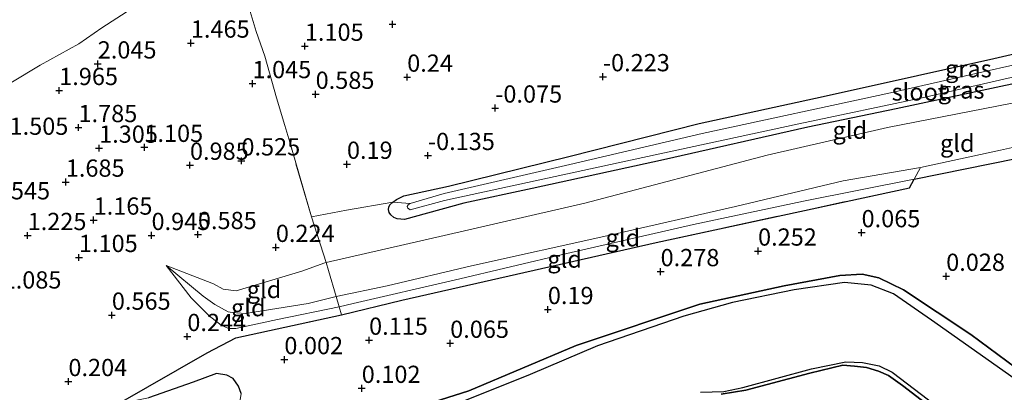
# Model space of a CAD drawing. Units: metres. Extents: x 153017 to 160004, y 539262 to 543751.
# Drawn here: x 158122 to 158264, y 540622 to 540676 of the extents above; entities that cross this region are included whole.
import ezdxf
from ezdxf.enums import TextEntityAlignment as Align

# ---------------------------------------------------------------- set-up
doc = ezdxf.new("R2010")
doc.units = ezdxf.units.M
doc.linetypes.add('IE-TERREINAFSCHEIDING', pattern=[10, 8, -2])
doc.layers.get('0').update_dxf_attribs({"lineweight": 25})
for name, color, linetype, lineweight in [('B-ME-GR-BOMENSTRUIKEN-GV-B6', 93, 'Continuous', 18), ('B-ME-GW-KRUINLIJN-L-B1', 93, 'Continuous', 18), ('B-ME-GW-TEENLIJN-L-B1', 93, 'Continuous', 18), ('B-ME-IE-GRASLAND-GV-B6', 93, 'Continuous', 18), ('B-ME-IE-GRONDWERKLIJN-GROND_INGERICHT-GV-B6', 253, 'Continuous', 18), ('B-ME-IE-TERREINAFSCHEIDING-DOORGANG-L-B1', 8, 'IE-TERREINAFSCHEIDING-KUNSTMATIG-OPEN', 18), ('B-ME-IE-TERREINAFSCHEIDING-RASTERHEKWERK-L-B1', 8, 'IE-TERREINAFSCHEIDING', 18), ('B-ME-OG-WATER-GV-B6', 153, 'Continuous', 18)]:
    doc.layers.add(name, color=color, linetype=linetype, lineweight=lineweight)
for name, color, linetype in [('B-ME-GW-HOOGTEPUNT-S-B1', 10, 'Continuous'), ('B-ME-GW-INSTEEKWATERGANG-L-B1', 10, 'Continuous'), ('B-ME-IE-RIET-GV-B6', 10, 'Continuous')]:
    doc.layers.add(name, color=color, linetype=linetype)
doc.styles.add('NLCS-ISO', font='NLCS-ISO.TTF')
doc.linetypes.add('IE-TERREINAFSCHEIDING-KUNSTMATIG-OPEN', pattern='A,7,-1.5,[67,NLCS.SHX,S=0.75,R=0,X=0,Y=0],-1.5', length=10)

# ---------------------------------------------------------------- blocks, each defined once
blk = doc.blocks.new('hoogtepunt')
for p, q in [((-0.5, 0), (0.5, 0)), ((0, 0.5), (0, -0.5))]:
    blk.add_line(p, q)

msp = doc.modelspace()

# ---------------------------------------------------------------- linework, layer by layer
at = {"layer": 'B-ME-GR-BOMENSTRUIKEN-GV-B6'}
msp.add_polyline3d([(158112.666, 540606.533, 0.082), (158136.079, 540620.015, 0.03), (158140.469, 540620.89, 0.03), (158146.959, 540623.13, 0.052), (158150.322, 540624.401, -0.015), (158151.829, 540624.151, 0.007), (158152.745, 540623.706, 0.067), (158153.523, 540622.589, 0.022), (158153.892, 540621.509, 0.03), (158153.676, 540620.323, 0.067), (158153.461, 540619.922, 0.045)], dxfattribs=at)
at = {"layer": 'B-ME-GW-INSTEEKWATERGANG-L-B1'}
for points in [[(158266.257, 540666.493, -0.121), (158248.821, 540662.766, -0.121), (158236.024, 540660.09, -0.039), (158215.095, 540655.385, -0.046), (158196.077, 540651.242, -0.136), (158186.145, 540649.092, -0.196), (158177.587, 540646.744, -0.181), (158176.502, 540646.83, -0.181), (158176.038, 540647.04, -0.226), (158175.599, 540647.391, -0.264), (158175.339, 540647.733, -0.241), (158175.27, 540648.183, -0.219), (158175.313, 540648.529, -0.211), (158175.446, 540648.871, -0.219), (158175.886, 540649.226, -0.188), (158176.411, 540649.648, -0.151), (158177.479, 540650.142, -0.159), (158183.92, 540651.538, -0.181), (158201.387, 540655.875, -0.246), (158220.288, 540660.652, -0.235), (158238.234, 540664.559, -0.421), (158251.933, 540667.612, -0.399), (158262.988, 540670.084, -0.421), (158280.599, 540674.106, -0.489)], [(158178.657, 540619.302, -0.061), (158186.877, 540621.872, 0.021), (158202.457, 540628.462, 0.081), (158220.384, 540634.478, 0.119), (158232.6, 540637.137, 0.089), (158240.66, 540638.589, -0.039), (158243.91, 540638.784, -0.046), (158246.305, 540638.252, 0.014), (158249.877, 540636.54, 0.014), (158259.629, 540630.081, -0.061), (158268.776, 540623.311, -0.121), (158271.176, 540621.931, -0.106), (158273.686, 540620.991, -0.106)], [(158259.913, 540614.851, -0.076), (158249.743, 540622.651, -0.151), (158247.704, 540624.105, -0.174), (158246.261, 540624.753, -0.159), (158244.526, 540625.272, -0.136), (158242.795, 540625.487, -0.129), (158241.086, 540625.603, -0.084), (158236.327, 540624.478, -0.076), (158227.058, 540622.011, -0.039), (158223.477, 540621.429, -0.129)]]:
    msp.add_polyline3d(points, dxfattribs=at)
at = {"layer": 'B-ME-GW-KRUINLIJN-L-B1'}
msp.add_polyline3d([(158273.075, 540658.798, 0.523), (158263.955, 540656.791, 0.495), (158252.372, 540654.281, 0.435), (158241.133, 540652.34, 0.42), (158225.546, 540648.625, 0.48), (158207.33, 540644.444, 0.48), (158187.289, 540640.001, 0.443), (158175.044, 540637.111, 0.428), (158167.64, 540635.557, 0.383), (158163.594, 540634.576, 0.418), (158154.524, 540633.091, 0.538), (158152.61, 540633.225, 0.546), (158151.991, 540633.344, 0.546), (158150.076, 540634.416, 0.561), (158148.391, 540635.611, 0.576), (158143.037, 540640.069, 0.651)], dxfattribs=at)
at = {"layer": 'B-ME-GW-TEENLIJN-L-B1'}
for points in [[(158120.516, 540666.545, 2.057), (158124.771, 540669.104, 2.177), (158130.371, 540672.172, 2.349), (158133.685, 540674.49, 2.304), (158138.068, 540677.302, 2.049), (158145.877, 540682.329, 1.884), (158152.115, 540687.206, 1.824), (158161.546, 540693.693, 1.614), (158168.518, 540697.651, 1.569), (158177.089, 540703.321, 1.569), (158187.431, 540710.756, 1.629), (158194.731, 540716.19, 1.652), (158213.647, 540728.598, 1.419), (158221.193, 540732.789, 1.337), (158229.062, 540736.643, 1.254), (158236.347, 540739.846, 0.999), (158242.679, 540742.147, 0.864), (158249.878, 540744.265, 0.804), (158258.17, 540746.474, 0.744), (158267.449, 540747.636, 0.797)], [(158273.585, 540657.062, -0.008), (158251.429, 540652.57, -0.031), (158235.411, 540649.384, 0.126), (158219.438, 540646, 0.141), (158201.096, 540641.807, 0.164), (158184.778, 540637.921, 0.051), (158170.145, 540634.563, -0.084), (158168.108, 540634.056, -0.069), (158159.177, 540632.239, 0.006), (158153.116, 540630.952, 0.036), (158152.053, 540630.939, 0.119), (158151.005, 540631.435, 0.254), (158149.255, 540632.776, 0.329), (158146.636, 540635.391, 0.441), (158143.037, 540640.069, 0.651), (158149.889, 540637.42, 0.391), (158151.271, 540636.614, 0.376), (158153.181, 540636.391, 0.361), (158162.691, 540639.248, 0.196), (158166.034, 540640.466, 0.158), (158166.188, 540640.501, 0.157), (158183.337, 540644.395, 0.008), (158203.695, 540649.109, 0.008), (158230.149, 540656.064, -0.037), (158247.545, 540660.078, -0.007), (158265.633, 540663.613, -0.044)]]:
    msp.add_polyline3d(points, dxfattribs=at)
at = {"layer": 'B-ME-IE-GRASLAND-GV-B6'}
for points in [[(158282.939, 540672.985, -1.059), (158261.415, 540668.147, -1.059), (158247.983, 540665.081, -1.059), (158220.694, 540659.174, -1.059), (158201.527, 540654.725, -1.059), (158183.327, 540650.508, -1.059), (158178.373, 540649.035, -1.059), (158175.886, 540649.226, -0.188), (158176.411, 540649.648, -0.151), (158177.479, 540650.142, -0.159), (158183.92, 540651.538, -0.181), (158201.387, 540655.875, -0.246), (158220.288, 540660.652, -0.235), (158238.234, 540664.559, -0.421), (158251.933, 540667.612, -0.399), (158262.988, 540670.084, -0.421), (158280.599, 540674.106, -0.489)], [(158336.123, 540671.001, 0.019), (158325.872, 540668.58, 0.036), (158308.174, 540664.957, 0.015), (158291.222, 540661.074, 0.09), (158273.585, 540657.062, -0.008), (158251.429, 540652.57, -0.031), (158252.372, 540654.281, 0.435), (158263.955, 540656.791, 0.495), (158273.075, 540658.798, 0.523), (158280.909, 540660.522, 0.547), (158304.976, 540665.678, 0.585), (158326.389, 540670.62, 0.555), (158336.885, 540672.988, 0.521), (158336.123, 540671.001, 0.019)], [(158266.257, 540666.493, -0.121), (158248.821, 540662.766, -0.121), (158236.024, 540660.09, -0.039), (158215.095, 540655.385, -0.046), (158196.077, 540651.242, -0.136), (158186.145, 540649.092, -0.196), (158177.587, 540646.744, -0.181), (158176.502, 540646.83, -0.181), (158176.038, 540647.04, -0.226), (158175.599, 540647.391, -0.264), (158175.339, 540647.733, -0.241), (158175.27, 540648.183, -0.219), (158175.313, 540648.529, -0.211), (158175.446, 540648.871, -0.219), (158175.886, 540649.226, -0.188), (158178.373, 540649.035, -1.059), (158178.098, 540648.87, -1.059), (158177.943, 540648.627, -1.059), (158177.978, 540648.402, -1.059), (158178.384, 540648.124, -1.059), (158183.376, 540649.461, -1.059), (158210.315, 540655.322, -1.059), (158234.726, 540660.587, -1.059), (158253.009, 540664.469, -1.059), (158280.295, 540670.68, -1.059)]]:
    msp.add_polyline3d(points, dxfattribs=at)
at = {"layer": 'B-ME-IE-GRONDWERKLIJN-GROND_INGERICHT-GV-B6'}
for points in [[(158120.516, 540666.545, 2.057), (158124.771, 540669.104, 2.177), (158130.371, 540672.172, 2.349), (158133.685, 540674.49, 2.304), (158138.068, 540677.302, 2.049), (158145.877, 540682.329, 1.884), (158152.115, 540687.206, 1.824), (158161.546, 540693.693, 1.614), (158168.518, 540697.651, 1.569), (158177.089, 540703.321, 1.569), (158187.431, 540710.756, 1.629), (158194.731, 540716.19, 1.652), (158213.647, 540728.598, 1.419), (158221.193, 540732.789, 1.337), (158229.062, 540736.643, 1.254), (158236.347, 540739.846, 0.999), (158242.679, 540742.147, 0.864), (158249.878, 540744.265, 0.804), (158258.17, 540746.474, 0.744), (158267.449, 540747.636, 0.797)], [(158267.449, 540747.636, 0.797), (158258.17, 540746.474, 0.744), (158249.878, 540744.265, 0.804), (158242.679, 540742.147, 0.864), (158236.347, 540739.846, 0.999), (158229.062, 540736.643, 1.254), (158221.193, 540732.789, 1.337), (158213.647, 540728.598, 1.419), (158194.731, 540716.19, 1.652), (158187.431, 540710.756, 1.629), (158177.089, 540703.321, 1.569), (158168.518, 540697.651, 1.569), (158161.546, 540693.693, 1.614), (158152.115, 540687.206, 1.824), (158145.877, 540682.329, 1.884), (158138.068, 540677.302, 2.049), (158133.685, 540674.49, 2.304), (158130.371, 540672.172, 2.349), (158124.771, 540669.104, 2.177), (158120.516, 540666.545, 2.057)], [(158153.599, 540682.258, 1.56), (158156.086, 540673.979, 1.013), (158157.302, 540670.395, 0.938), (158159.033, 540664.371, 0.926), (158160.207, 540660.369, 0.607), (158160.922, 540657.929, 0.525), (158164.067, 540647.128, 0.3), (158166.188, 540640.501, 0.157), (158166.034, 540640.466, 0.158), (158162.691, 540639.248, 0.196), (158153.181, 540636.391, 0.361), (158151.271, 540636.614, 0.376), (158149.889, 540637.42, 0.391), (158143.037, 540640.069, 0.651), (158146.636, 540635.391, 0.441), (158149.255, 540632.776, 0.329), (158151.005, 540631.435, 0.254), (158152.053, 540630.939, 0.119), (158153.116, 540630.952, 0.036), (158159.177, 540632.239, 0.006), (158168.108, 540634.056, -0.069), (158168.452, 540632.924, -0.105), (158153.1, 540629.556, -0.038), (158148.972, 540627.402, 0.082), (158136.079, 540620.015, 0.03)], [(158280.599, 540674.106, -0.489), (158262.988, 540670.084, -0.421), (158251.933, 540667.612, -0.399), (158238.234, 540664.559, -0.421), (158220.288, 540660.652, -0.235), (158201.387, 540655.875, -0.246), (158183.92, 540651.538, -0.181), (158177.479, 540650.142, -0.159), (158176.411, 540649.648, -0.151), (158175.886, 540649.226, -0.188), (158169.158, 540648.094, 0.075), (158164.067, 540647.128, 0.3), (158160.922, 540657.929, 0.525), (158160.207, 540660.369, 0.607), (158159.033, 540664.371, 0.926), (158157.302, 540670.395, 0.938), (158156.086, 540673.979, 1.013), (158153.599, 540682.258, 1.56)], [(158265.633, 540663.613, -0.044), (158247.545, 540660.078, -0.007), (158230.149, 540656.064, -0.037), (158203.695, 540649.109, 0.008), (158183.337, 540644.395, 0.008), (158166.188, 540640.501, 0.157), (158164.067, 540647.128, 0.3), (158169.158, 540648.094, 0.075), (158175.886, 540649.226, -0.188), (158175.446, 540648.871, -0.219), (158175.313, 540648.529, -0.211), (158175.27, 540648.183, -0.219), (158175.339, 540647.733, -0.241), (158175.599, 540647.391, -0.264), (158176.038, 540647.04, -0.226), (158176.502, 540646.83, -0.181), (158177.587, 540646.744, -0.181), (158186.145, 540649.092, -0.196), (158196.077, 540651.242, -0.136), (158215.095, 540655.385, -0.046), (158236.024, 540660.09, -0.039), (158248.821, 540662.766, -0.121), (158266.257, 540666.493, -0.121)], [(158273.075, 540658.798, 0.523), (158263.955, 540656.791, 0.495), (158252.372, 540654.281, 0.435), (158241.133, 540652.34, 0.42), (158225.546, 540648.625, 0.48), (158207.33, 540644.444, 0.48), (158187.289, 540640.001, 0.443), (158175.044, 540637.111, 0.428), (158167.64, 540635.557, 0.383), (158166.558, 540639.331, 0.255), (158166.188, 540640.501, 0.157), (158183.337, 540644.395, 0.008), (158203.695, 540649.109, 0.008), (158230.149, 540656.064, -0.037), (158247.545, 540660.078, -0.007), (158265.633, 540663.613, -0.044)], [(158251.429, 540652.57, -0.031), (158235.411, 540649.384, 0.126), (158219.438, 540646, 0.141), (158201.096, 540641.807, 0.164), (158184.778, 540637.921, 0.051), (158170.145, 540634.563, -0.084), (158168.108, 540634.056, -0.069), (158167.64, 540635.557, 0.383), (158175.044, 540637.111, 0.428), (158187.289, 540640.001, 0.443), (158207.33, 540644.444, 0.48), (158225.546, 540648.625, 0.48), (158241.133, 540652.34, 0.42), (158252.372, 540654.281, 0.435), (158251.429, 540652.57, -0.031)], [(158168.452, 540632.924, -0.105), (158168.108, 540634.056, -0.069), (158170.145, 540634.563, -0.084), (158184.778, 540637.921, 0.051), (158201.096, 540641.807, 0.164), (158219.438, 540646, 0.141), (158235.411, 540649.384, 0.126), (158251.429, 540652.57, -0.031), (158250.751, 540651.339, -0.038), (158214.052, 540643.383, 0.112), (158177.163, 540635.016, -0.083), (158168.452, 540632.924, -0.105)], [(158167.64, 540635.557, 0.383), (158163.594, 540634.576, 0.418), (158154.524, 540633.091, 0.538), (158152.61, 540633.225, 0.546), (158151.991, 540633.344, 0.546), (158150.076, 540634.416, 0.561), (158148.391, 540635.611, 0.576), (158143.037, 540640.069, 0.651), (158149.889, 540637.42, 0.391), (158151.271, 540636.614, 0.376), (158153.181, 540636.391, 0.361), (158162.691, 540639.248, 0.196), (158166.034, 540640.466, 0.158), (158166.188, 540640.501, 0.157), (158166.558, 540639.331, 0.255), (158167.64, 540635.557, 0.383)], [(158167.64, 540635.557, 0.383), (158168.108, 540634.056, -0.069), (158159.177, 540632.239, 0.006), (158153.116, 540630.952, 0.036), (158152.053, 540630.939, 0.119), (158151.005, 540631.435, 0.254), (158149.255, 540632.776, 0.329), (158146.636, 540635.391, 0.441), (158143.037, 540640.069, 0.651), (158148.391, 540635.611, 0.576), (158150.076, 540634.416, 0.561), (158151.991, 540633.344, 0.546), (158152.61, 540633.225, 0.546), (158154.524, 540633.091, 0.538), (158163.594, 540634.576, 0.418), (158167.64, 540635.557, 0.383)]]:
    msp.add_polyline3d(points, dxfattribs=at)
at = {"layer": 'B-ME-IE-RIET-GV-B6'}
for points in [[(158136.079, 540620.015, 0.03), (158148.972, 540627.402, 0.082), (158153.1, 540629.556, -0.038), (158168.452, 540632.924, -0.105), (158177.163, 540635.016, -0.083), (158214.052, 540643.383, 0.112), (158250.751, 540651.339, -0.038), (158251.429, 540652.57, -0.031), (158273.585, 540657.062, -0.008), (158291.222, 540661.074, 0.09), (158308.174, 540664.957, 0.015), (158325.872, 540668.58, 0.036), (158336.123, 540671.001, 0.019), (158329.994, 540655.019, -0.027)], [(158178.657, 540619.302, -0.061), (158186.877, 540621.872, 0.021), (158202.457, 540628.462, 0.081), (158220.384, 540634.478, 0.119), (158232.6, 540637.137, 0.089), (158240.66, 540638.589, -0.039), (158243.91, 540638.784, -0.046), (158246.305, 540638.252, 0.014), (158249.877, 540636.54, 0.014), (158259.629, 540630.081, -0.061), (158268.776, 540623.311, -0.121), (158271.176, 540621.931, -0.106), (158273.686, 540620.991, -0.106)], [(158273.686, 540620.991, -0.106), (158271.176, 540621.931, -0.106), (158268.776, 540623.311, -0.121), (158259.629, 540630.081, -0.061), (158249.877, 540636.54, 0.014), (158246.305, 540638.252, 0.014), (158243.91, 540638.784, -0.046), (158240.66, 540638.589, -0.039), (158232.6, 540637.137, 0.089), (158220.384, 540634.478, 0.119), (158202.457, 540628.462, 0.081), (158186.877, 540621.872, 0.021), (158178.657, 540619.302, -0.061)], [(158270.74, 540620.854, -0.35), (158266.737, 540623.095, -0.35), (158253.964, 540632.143, -0.35), (158248.419, 540635.948, -0.35), (158245.219, 540637.215, -0.35), (158241.354, 540637.619, -0.35), (158234.017, 540636.553, -0.35), (158225.108, 540634.703, -0.35), (158218.049, 540632.713, -0.35), (158205.534, 540628.417, -0.35), (158195.766, 540624.268, -0.35), (158184.562, 540619.767, -0.35)], [(158220.469, 540621.679, -0.35), (158223.867, 540621.787, -0.35), (158226.6, 540622.364, -0.35), (158236.541, 540625.085, -0.35), (158241.537, 540626.118, -0.35), (158243.943, 540626.005, -0.35), (158246.348, 540625.5, -0.35), (158248.244, 540624.616, -0.35), (158255.518, 540619.023, -0.35)], [(158259.913, 540614.851, -0.076), (158249.743, 540622.651, -0.151), (158247.704, 540624.105, -0.174), (158246.261, 540624.753, -0.159), (158244.526, 540625.272, -0.136), (158242.795, 540625.487, -0.129), (158241.086, 540625.603, -0.084), (158236.327, 540624.478, -0.076), (158227.058, 540622.011, -0.039), (158223.477, 540621.429, -0.129)], [(158223.477, 540621.429, -0.129), (158227.058, 540622.011, -0.039), (158236.327, 540624.478, -0.076), (158241.086, 540625.603, -0.084), (158242.795, 540625.487, -0.129), (158244.526, 540625.272, -0.136), (158246.261, 540624.753, -0.159), (158247.704, 540624.105, -0.174), (158249.743, 540622.651, -0.151), (158259.913, 540614.851, -0.076)], [(158153.892, 540621.509, 0.03), (158153.523, 540622.589, 0.022), (158152.745, 540623.706, 0.067), (158151.829, 540624.151, 0.007), (158150.322, 540624.401, -0.015), (158146.959, 540623.13, 0.052), (158140.469, 540620.89, 0.03)]]:
    msp.add_polyline3d(points, dxfattribs=at)
at = {"layer": 'B-ME-IE-TERREINAFSCHEIDING-DOORGANG-L-B1'}
for p, q in [((158157.302, 540670.395, 0.938), (158156.086, 540673.979, 1.013)), ((158169.158, 540648.094, 0.075), (158164.067, 540647.128, 0.3))]:
    msp.add_line(p, q, dxfattribs=at)
at = {"layer": 'B-ME-IE-TERREINAFSCHEIDING-RASTERHEKWERK-L-B1'}
for points in [[(158156.086, 540673.979, 1.013), (158153.599, 540682.258, 1.56), (158158.74, 540685.624, 1.53), (158164.915, 540689.709, 1.373), (158175.596, 540696.771, 1.425), (158188.501, 540705.362, 1.44), (158201.398, 540713.776, 1.418), (158214.23, 540722.335, 1.148), (158221.791, 540727.034, 0.96), (158228.877, 540731.13, 0.788), (158237.86, 540734.735, 0.525), (158243.302, 540736.534, 0.398), (158259.971, 540740.466, 0.345), (158285.082, 540745.823, 0.285), (158311.958, 540751.284, 0.255), (158338.324, 540756.913, 0.285), (158361.701, 540761.851, 0.308), (158371.793, 540764.023, 0.287)], [(158168.452, 540632.924, -0.105), (158168.108, 540634.056, -0.069), (158167.64, 540635.557, 0.383), (158166.558, 540639.331, 0.255), (158166.188, 540640.501, 0.157), (158164.067, 540647.128, 0.3), (158160.922, 540657.929, 0.525), (158160.207, 540660.369, 0.607), (158159.033, 540664.371, 0.926), (158157.302, 540670.395, 0.938)], [(158168.452, 540632.924, -0.105), (158177.163, 540635.016, -0.083), (158214.052, 540643.383, 0.112), (158250.751, 540651.339, -0.038), (158251.429, 540652.57, -0.031), (158252.372, 540654.281, 0.435)], [(158169.158, 540648.094, 0.075), (158175.886, 540649.226, -0.188), (158178.373, 540649.035, -1.059)], [(158018.109, 540552.137, 0.247), (158035.895, 540561.776, 0.037), (158062.413, 540577.113, 0.022), (158087.399, 540591.771, 0.022), (158112.666, 540606.533, 0.082), (158136.079, 540620.015, 0.03), (158148.972, 540627.402, 0.082), (158153.1, 540629.556, -0.038), (158168.452, 540632.924, -0.105)]]:
    msp.add_polyline3d(points, dxfattribs=at)
at = {"layer": 'B-ME-OG-WATER-GV-B6'}
for points in [[(158341.206, 540684.257, -1.059), (158332.717, 540682.389, -1.059), (158307.708, 540676.75, -1.059), (158292.231, 540673.477, -1.059), (158280.295, 540670.68, -1.059), (158253.009, 540664.469, -1.059), (158234.726, 540660.587, -1.059), (158210.315, 540655.322, -1.059), (158183.376, 540649.461, -1.059), (158178.384, 540648.124, -1.059), (158177.978, 540648.402, -1.059), (158177.943, 540648.627, -1.059), (158178.098, 540648.87, -1.059), (158178.373, 540649.035, -1.059), (158183.327, 540650.508, -1.059), (158201.527, 540654.725, -1.059), (158220.694, 540659.174, -1.059), (158247.983, 540665.081, -1.059), (158261.415, 540668.147, -1.059), (158282.939, 540672.985, -1.059), (158312.075, 540679.599, -1.059), (158332.336, 540684.041, -1.059), (158341.964, 540686.233, -1.059), (158341.206, 540684.257, -1.059)], [(158184.562, 540619.767, -0.35), (158195.766, 540624.268, -0.35), (158205.534, 540628.417, -0.35), (158218.049, 540632.713, -0.35), (158225.108, 540634.703, -0.35), (158234.017, 540636.553, -0.35), (158241.354, 540637.619, -0.35), (158245.219, 540637.215, -0.35), (158248.419, 540635.948, -0.35), (158253.964, 540632.143, -0.35), (158266.737, 540623.095, -0.35), (158270.74, 540620.854, -0.35)], [(158255.518, 540619.023, -0.35), (158248.244, 540624.616, -0.35), (158246.348, 540625.5, -0.35), (158243.943, 540626.005, -0.35), (158241.537, 540626.118, -0.35), (158236.541, 540625.085, -0.35), (158226.6, 540622.364, -0.35), (158223.867, 540621.787, -0.35), (158220.469, 540621.679, -0.35)]]:
    msp.add_polyline3d(points, dxfattribs=at)

# ---------------------------------------------------------------- block references
at = {"layer": 'B-ME-GW-HOOGTEPUNT-S-B1', "rotation": 90}
for p in [(158175.821, 540675.019, 0.585), (158175.821, 540675.019, 0.585), (158146.6, 540672.301, 1.465), (158146.6, 540672.301, 1.465), (158163.125, 540671.848, 1.105), (158163.125, 540671.848, 1.105), (158133.105, 540669.283, 2.045), (158133.105, 540669.283, 2.045), (158177.955, 540667.364, 0.24), (158177.955, 540667.364, 0.24), (158206.317, 540667.429, -0.223), (158206.317, 540667.429, -0.223), (158155.531, 540666.432, 1.045), (158155.531, 540666.432, 1.045), (158127.52, 540665.432, 1.965), (158127.52, 540665.432, 1.965), (158164.687, 540664.884, 0.585), (158164.687, 540664.884, 0.585), (158190.712, 540662.889, -0.075), (158190.712, 540662.889, -0.075), (158130.321, 540660.057, 1.785), (158130.321, 540660.057, 1.785), (158139.865, 540657.19, 1.105), (158139.865, 540657.19, 1.105), (158133.303, 540657.071, 1.305), (158133.303, 540657.071, 1.305), (158180.957, 540656.01, -0.135), (158180.957, 540656.01, -0.135), (158146.472, 540654.598, 0.985), (158146.472, 540654.598, 0.985), (158153.933, 540655.227, 0.525), (158153.933, 540655.227, 0.525), (158169.224, 540654.74, 0.19), (158169.224, 540654.74, 0.19), (158128.474, 540652.148, 1.685), (158128.474, 540652.148, 1.685), (158132.514, 540646.646, 1.165), (158132.514, 540646.646, 1.165), (158122.949, 540644.411, 1.225), (158122.949, 540644.411, 1.225), (158140.901, 540644.42, 0.945), (158140.901, 540644.42, 0.945), (158147.625, 540644.554, 0.585), (158147.625, 540644.554, 0.585), (158243.808, 540644.822, 0.065), (158243.808, 540644.822, 0.065), (158158.921, 540642.687, 0.224), (158158.921, 540642.687, 0.224), (158228.804, 540642.157, 0.252), (158228.804, 540642.157, 0.252), (158130.381, 540641.227, 1.105), (158130.381, 540641.227, 1.105), (158214.68, 540639.176, 0.278), (158214.68, 540639.176, 0.278), (158256.07, 540638.5, 0.028), (158256.07, 540638.5, 0.028), (158135.15, 540632.869, 0.565), (158135.15, 540632.869, 0.565), (158198.341, 540633.686, 0.19), (158198.341, 540633.686, 0.19), (158146.089, 540629.774, 0.244), (158146.089, 540629.774, 0.244), (158172.431, 540629.235, 0.115), (158172.431, 540629.235, 0.115), (158184.184, 540628.791, 0.065), (158184.184, 540628.791, 0.065), (158160.15, 540626.42, 0.002), (158160.15, 540626.42, 0.002), (158128.857, 540623.244, 0.204), (158128.857, 540623.244, 0.204), (158171.368, 540622.257, 0.102), (158171.368, 540622.257, 0.102)]:
    msp.add_blockref('hoogtepunt', p, dxfattribs=at)

# ---------------------------------------------------------------- texts
at = {"layer": 'B-ME-GW-HOOGTEPUNT-S-B1', "ltscale": 0.2, "style": 'NLCS-ISO'}
for s, p in [('1.465', (158146.6, 540672.301, 1.465)), ('1.465', (158146.6, 540672.301, 1.465)), ('1.105', (158163.125, 540671.848, 1.105)), ('1.105', (158163.125, 540671.848, 1.105)), ('2.045', (158133.105, 540669.283, 2.045)), ('2.045', (158133.105, 540669.283, 2.045)), ('0.24', (158177.955, 540667.364, 0.24)), ('0.24', (158177.955, 540667.364, 0.24)), ('-0.223', (158206.317, 540667.429, -0.223)), ('-0.223', (158206.317, 540667.429, -0.223)), ('1.045', (158155.531, 540666.432, 1.045)), ('1.045', (158155.531, 540666.432, 1.045)), ('1.965', (158127.52, 540665.432, 1.965)), ('1.965', (158127.52, 540665.432, 1.965)), ('0.585', (158164.687, 540664.884, 0.585)), ('0.585', (158164.687, 540664.884, 0.585)), ('-0.075', (158190.712, 540662.889, -0.075)), ('-0.075', (158190.712, 540662.889, -0.075)), ('1.785', (158130.321, 540660.057, 1.785)), ('1.785', (158130.321, 540660.057, 1.785)), ('1.505', (158120.326, 540658.222, 1.505)), ('1.505', (158120.326, 540658.222, 1.505)), ('1.105', (158139.865, 540657.19, 1.105)), ('1.105', (158139.865, 540657.19, 1.105)), ('1.305', (158133.303, 540657.071, 1.305)), ('1.305', (158133.303, 540657.071, 1.305)), ('-0.135', (158180.957, 540656.01, -0.135)), ('-0.135', (158180.957, 540656.01, -0.135)), ('0.985', (158146.472, 540654.598, 0.985)), ('0.985', (158146.472, 540654.598, 0.985)), ('0.525', (158153.933, 540655.227, 0.525)), ('0.525', (158153.933, 540655.227, 0.525)), ('0.19', (158169.224, 540654.74, 0.19)), ('0.19', (158169.224, 540654.74, 0.19)), ('1.685', (158128.474, 540652.148, 1.685)), ('1.685', (158128.474, 540652.148, 1.685)), ('1.545', (158117.685, 540648.864, 1.545)), ('1.545', (158117.685, 540648.864, 1.545)), ('1.165', (158132.514, 540646.646, 1.165)), ('1.165', (158132.514, 540646.646, 1.165)), ('1.225', (158122.949, 540644.411, 1.225)), ('1.225', (158122.949, 540644.411, 1.225)), ('0.945', (158140.901, 540644.42, 0.945)), ('0.945', (158140.901, 540644.42, 0.945)), ('0.585', (158147.625, 540644.554, 0.585)), ('0.585', (158147.625, 540644.554, 0.585)), ('0.065', (158243.808, 540644.822, 0.065)), ('0.065', (158243.808, 540644.822, 0.065)), ('0.224', (158158.921, 540642.687, 0.224)), ('0.224', (158158.921, 540642.687, 0.224)), ('0.252', (158228.804, 540642.157, 0.252)), ('0.252', (158228.804, 540642.157, 0.252)), ('1.105', (158130.381, 540641.227, 1.105)), ('1.105', (158130.381, 540641.227, 1.105)), ('0.278', (158214.68, 540639.176, 0.278)), ('0.278', (158214.68, 540639.176, 0.278)), ('0.028', (158256.07, 540638.5, 0.028)), ('0.028', (158256.07, 540638.5, 0.028)), ('1.085', (158119.325, 540635.94, 1.085)), ('1.085', (158119.325, 540635.94, 1.085)), ('0.19', (158198.341, 540633.686, 0.19)), ('0.19', (158198.341, 540633.686, 0.19)), ('0.565', (158135.15, 540632.869, 0.565)), ('0.565', (158135.15, 540632.869, 0.565)), ('0.244', (158146.089, 540629.774, 0.244)), ('0.244', (158146.089, 540629.774, 0.244)), ('0.115', (158172.431, 540629.235, 0.115)), ('0.115', (158172.431, 540629.235, 0.115)), ('0.065', (158184.184, 540628.791, 0.065)), ('0.065', (158184.184, 540628.791, 0.065)), ('0.002', (158160.15, 540626.42, 0.002)), ('0.002', (158160.15, 540626.42, 0.002)), ('0.204', (158128.857, 540623.244, 0.204)), ('0.204', (158128.857, 540623.244, 0.204)), ('0.102', (158171.368, 540622.257, 0.102)), ('0.102', (158171.368, 540622.257, 0.102))]:
    msp.add_text(s, height=2.5, dxfattribs=at).set_placement(p, align=Align.BOTTOM_LEFT)
at = {"layer": 'B-ME-IE-GRASLAND-GV-B6', "ltscale": 0.2, "style": 'NLCS-ISO'}
for p in [(158259.291, 540668.588), (158258.238, 540665.5005)]:
    msp.add_text('gras', height=2.5, dxfattribs=at).set_placement(p, align=Align.MIDDLE_CENTER)
at = {"layer": 'B-ME-IE-GRONDWERKLIJN-GROND_INGERICHT-GV-B6', "ltscale": 0.2, "style": 'NLCS-ISO'}
for p in [(158242.1102, 540659.6688), (158257.6864, 540657.7782), (158209.2125, 540644.082), (158200.7729, 540640.9906), (158157.2072, 540636.5886), (158154.9283, 540633.9521)]:
    msp.add_text('gld', height=2.5, dxfattribs=at).set_placement(p, align=Align.MIDDLE_CENTER)
at = {"layer": 'B-ME-OG-WATER-GV-B6', "ltscale": 0.2, "style": 'NLCS-ISO'}
msp.add_text('sloot', height=2.5, dxfattribs=at).set_placement((158252.1594, 540665.2167), align=Align.MIDDLE_CENTER)

doc.saveas('drawing.dxf')
